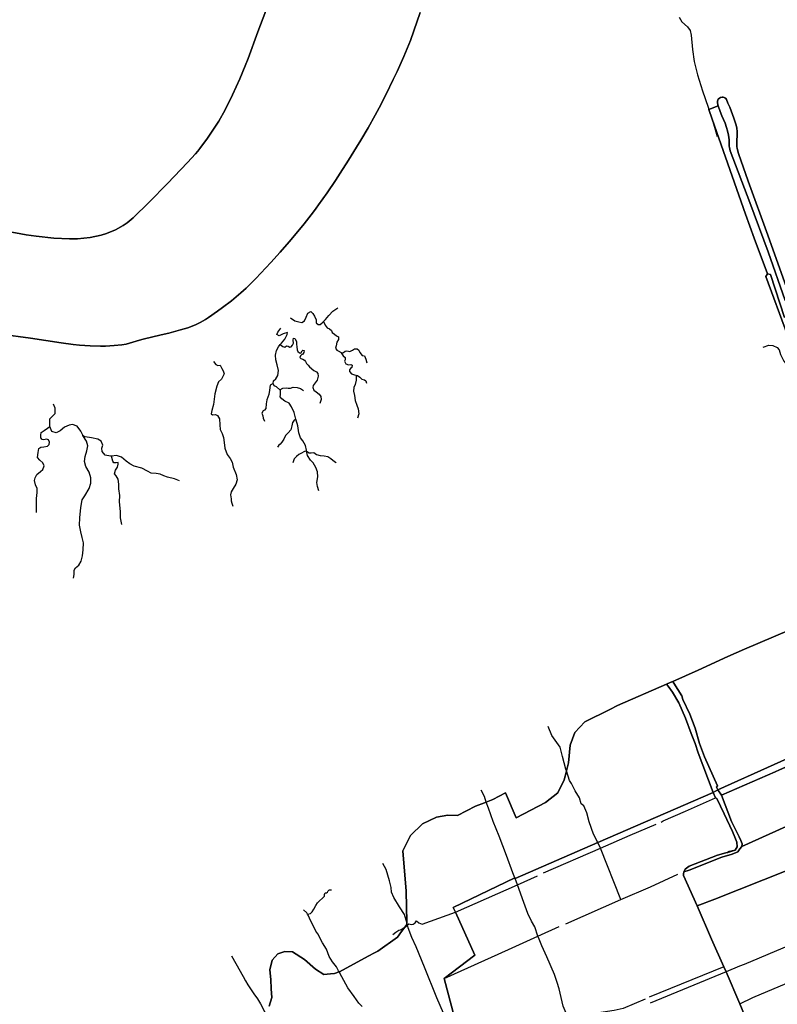
# Model space of a CAD drawing. Units: metres. Extents: x 2539041 to 7061863, y 12702955 to 15875000.
# Drawn here: x 5508312 to 5541171, y 15292695 to 15335424 of the extents above; entities that cross this region are included whole.
import ezdxf

# ---------------------------------------------------------------- set-up
doc = ezdxf.new("R2010")
doc.units = ezdxf.units.M
doc.layers.add('0_TERREIN', color=3, linetype='Continuous')
doc.layers.add('1_WATER', color=5, linetype='Continuous')

# ---------------------------------------------------------------- blocks, each defined once
blk = doc.blocks.new('02_oost.gml_terrain')
for points in [[(218168.884, 603247.928), (218144.87, 603321.342), (218139.736, 603322.746), (218136.644, 603318.062), (218173.761, 603217.812)], [(218247.287, 602527.588), (218239.131, 602545.427), (218247.554, 602549.893), (218209.419, 602642.257), (218193.465, 602684.608), (218183.893, 602701.142), (218176.469, 602713.795), (218100.199, 602681.562), (218072.035, 602668.647), (218021.16, 602645.319), (217977.678, 602626.303), (217979.442, 602623.512), (217993.051, 602601.655), (217994.907, 602595.47), (218007.072, 602570.108), (218015.938, 602546.395), (218023.568, 602520.415), (218032.228, 602497.321), (218054.084, 602447.628), (218052.54, 602445.741), (218052.229, 602445.36), (218054.594, 602440.883), (218247.287, 602527.588)], [(218046.973, 602436.332), (218021.299, 602504.332), (218016.145, 602520.415), (218009.134, 602537.529), (217999.855, 602563.303), (217988.102, 602589.902), (217977.174, 602607.635), (217969.743, 602618.12), (217967.194, 602621.716), (217883.666, 602585.187), (217870.522, 602578.582), (217827.926, 602557.18), (217810.636, 602539.058), (217802.403, 602517.642), (217799.933, 602487.164), (217796.416, 602473.479), (217796.221, 602472.72), (217792.523, 602458.333), (217781.82, 602436.093), (217760.414, 602419.618), (217710.465, 602393.317), (217691.97, 602436.102), (217670.672, 602424.561), (217659.407, 602420.179), (217656.251, 602418.951), (217641.032, 602413.029), (217609.992, 602397.049), (217593.525, 602397.873), (217574.589, 602394.578), (217550.713, 602383.046), (217530.13, 602363.276), (217516.957, 602336.917), (217522.72, 602267.724), (217523.482, 602215.162), (217523.544, 602210.887), (217520.27, 602206.405), (217514.717, 602198.804), (217507.901, 602189.471), (217474.145, 602165.583), (217468.623, 602162.621), (217457.586, 602156.7), (217408.505, 602130.37), (217407.907, 602130.14), (217400.046, 602127.115), (217393.505, 602126.52), (217381.933, 602125.468), (217367.937, 602134.529), (217349, 602151.003), (217328.417, 602164.183), (217315.244, 602165.006), (217303.718, 602160.888), (217293.838, 602150.179), (217289.722, 602133.705), (217291.368, 602117.23), (217292.217, 602101.225), (217293.015, 602086.176), (217288.898, 602071.349)], [(217627.737, 601966.037), (217587.231, 602118.467), (217639.756, 602158.454), (217606.81, 602231.922), (217602.601, 602240.197), (217708.341, 602290.435), (217708.643, 602289.658), (217849.786, 602350.847), (218046.973, 602436.332)], [(218260.467, 602519.492), (218247.554, 602549.893), (218239.131, 602545.427), (218247.287, 602527.588), (218054.594, 602440.883), (218060.775, 602432.171), (218152.471, 602471.814), (218160.176, 602475.156), (218231.546, 602506.448), (218260.467, 602519.492)], [(218189.371, 602386.172), (218197.179, 602389.651), (218261.402, 602417.897), (218300.424, 602435.364), (218298.411, 602435.968), (218293.141, 602439.323), (218287.872, 602446.032), (218276.855, 602481.497), (218260.467, 602519.492), (218231.546, 602506.448), (218160.176, 602475.156), (218152.471, 602471.814), (218060.775, 602432.171), (218078.003, 602387.007), (218091.405, 602360.614), (218094.13, 602354.63), (218096.308, 602348.819), (218095.681, 602344.43), (218189.371, 602386.172)], [(218084.468, 602338.051), (218087.694, 602343.913), (218087.282, 602351.748), (218083.57, 602359.996), (218079.859, 602370.099), (218065.631, 602399.791), (218052.847, 602426.39), (218050.698, 602427.565), (218046.973, 602436.332), (217849.786, 602350.847), (217708.643, 602289.658), (217708.341, 602290.435), (217602.601, 602240.197), (217606.81, 602231.922), (217639.756, 602158.454), (217587.231, 602118.467), (217627.737, 601966.037)], [(218100.349, 602056.218), (218092.128, 602075.595), (218069.008, 602130.091), (218065.215, 602138.522), (218043.984, 602185.709), (218019.7, 602242.63), (217996.174, 602294.733), (217996.174, 602297.579), (217996.849, 602300.9), (217999.237, 602305.767), (218005.835, 602310.509), (218054.291, 602329.685), (218068.518, 602333.397), (218071.22, 602334.185), (218074.266, 602335.5), (218084.468, 602338.051)], [(218189.371, 602386.172), (218095.681, 602344.43), (218092.338, 602340.019), (218088.725, 602335.253), (218079.446, 602330.923), (218061.507, 602326.18), (218005.629, 602303.911), (217996.849, 602300.9), (217996.174, 602297.579), (217996.174, 602294.733), (218019.7, 602242.63), (218049.634, 602254.092), (218215.958, 602320.543)], [(218395.168, 602383.898), (218392.827, 602390.138), (218327.719, 602363.347), (218256.807, 602336.863), (218223.519, 602323.564), (218215.958, 602320.543), (218049.634, 602254.092), (218019.7, 602242.63), (218043.984, 602185.709), (218065.215, 602138.522), (218069.008, 602130.091), (218092.128, 602075.595), (218100.349, 602056.218)], [(218071.22, 602334.185), (218084.468, 602338.051), (218074.266, 602335.5), (218071.22, 602334.185)]]:
    blk.add_lwpolyline(points)
blk = doc.blocks.new('02_oost.gml_water')
for points in [[(216830.303, 603219.418), (216880.927, 603212.76), (216907.1, 603208.974), (216933.54, 603204.771), (216953.817, 603201.864), (216964.584, 603200.725), (216983.196, 603199.52), (217000.45, 603199.185), (217009.296, 603199.277), (217023.993, 603199.944), (217037.303, 603201.434), (217044.188, 603202.691), (217055.744, 603205.738), (217066.955, 603209.116), (217073.352, 603210.84), (217104.438, 603218.183), (217117.182, 603221.428), (217137.149, 603226.859), (217149.922, 603230.541), (217163.103, 603235.531), (217170.78, 603239.358), (217179.851, 603244.857), (217185.326, 603248.188), (217200.451, 603258.695), (217208.949, 603264.895), (217224.513, 603276.776), (217240.422, 603290.114), (217249.406, 603298.373), (217265.946, 603314.862), (217291.431, 603341.996), (217307.273, 603359.393), (217323.081, 603377.425), (217331.996, 603387.979), (217348.385, 603408.063), (217364.501, 603428.824), (217368.801, 603434.578), (217373.03, 603440.335), (217387.719, 603461.15), (217401.966, 603482.357), (217409.873, 603494.425), (217424.179, 603516.802), (217438.049, 603539.167), (217445.338, 603551.218), (217457.791, 603572.376), (217469.821, 603593.826), (217476.509, 603606.29), (217488.635, 603629.858), (217500.621, 603654.442), (217507.115, 603668.344), (217518.581, 603693.969), (217529.777, 603721.288), (217535.89, 603737.587), (217546.773, 603769.133)], [(217283.217, 603772.136), (217269.454, 603736.316), (217252.579, 603690.719), (217247.685, 603678.291), (217238.476, 603656.099), (217226.158, 603628.748), (217213.328, 603602.961), (217202.538, 603583.622), (217196.097, 603573.122), (217183.626, 603554.539), (217170.45, 603536.952), (217166.747, 603532.348), (217163.017, 603527.859), (217149.342, 603512.605), (217114.811, 603476.793), (217083.454, 603444.957), (217056.561, 603418.404), (217046.015, 603409.501), (217039.455, 603405.002), (217026.31, 603397.656), (217011.142, 603391.5), (217001.723, 603388.684), (216982.871, 603384.667), (216961.167, 603382.451), (216947.713, 603382.181), (216920.831, 603383.42), (216891.05, 603386.748), (216873.498, 603389.429), (216839.888, 603395.787)], [(216839.888, 603395.787), (216873.498, 603389.429), (216891.05, 603386.748), (216920.831, 603383.42), (216947.713, 603382.181), (216961.167, 603382.451), (216982.871, 603384.667), (217001.723, 603388.684), (217011.142, 603391.5), (217026.31, 603397.656), (217039.455, 603405.002), (217046.015, 603409.501), (217056.561, 603418.404), (217083.454, 603444.957), (217114.811, 603476.793), (217149.342, 603512.605), (217163.017, 603527.859), (217166.747, 603532.348), (217170.45, 603536.952), (217183.626, 603554.539), (217196.097, 603573.122), (217202.538, 603583.622), (217213.328, 603602.961), (217226.158, 603628.748), (217238.476, 603656.099), (217247.685, 603678.291), (217252.579, 603690.719), (217269.454, 603736.316), (217283.217, 603772.136)], [(217546.773, 603769.133), (217535.89, 603737.587), (217529.777, 603721.288), (217518.581, 603693.969), (217507.115, 603668.344), (217500.621, 603654.442), (217488.635, 603629.858), (217476.509, 603606.29), (217469.821, 603593.826), (217457.791, 603572.376), (217445.338, 603551.218), (217438.049, 603539.167), (217424.179, 603516.802), (217409.873, 603494.425), (217401.966, 603482.357), (217387.719, 603461.15), (217373.03, 603440.335), (217368.801, 603434.578), (217364.501, 603428.824), (217348.385, 603408.063), (217331.996, 603387.979), (217323.081, 603377.425), (217307.273, 603359.393), (217291.431, 603341.996), (217265.946, 603314.862), (217249.406, 603298.373), (217240.422, 603290.114), (217224.513, 603276.776), (217208.949, 603264.895), (217200.451, 603258.695), (217185.326, 603248.188), (217179.851, 603244.857), (217170.78, 603239.358), (217163.103, 603235.531), (217149.922, 603230.541), (217137.149, 603226.859), (217117.182, 603221.428), (217104.438, 603218.183), (217073.352, 603210.84), (217066.955, 603209.116), (217055.744, 603205.738), (217044.188, 603202.691), (217037.303, 603201.434), (217023.993, 603199.944), (217009.296, 603199.277), (217000.45, 603199.185), (216983.196, 603199.52), (216964.584, 603200.725), (216953.817, 603201.864), (216933.54, 603204.771), (216907.1, 603208.974), (216880.927, 603212.76), (216830.303, 603219.418)], [(217288.898, 602071.349), (217293.015, 602086.176), (217292.217, 602101.225), (217291.368, 602117.23), (217289.722, 602133.705), (217293.838, 602150.179), (217303.718, 602160.888), (217315.244, 602165.006), (217328.417, 602164.183), (217349, 602151.003), (217367.937, 602134.529), (217381.933, 602125.468), (217393.505, 602126.52), (217400.046, 602127.115), (217407.907, 602130.14), (217408.505, 602130.37), (217457.586, 602156.7), (217468.623, 602162.621), (217474.145, 602165.583), (217507.901, 602189.471), (217514.717, 602198.804), (217520.27, 602206.405), (217523.544, 602210.887), (217523.482, 602215.162), (217522.72, 602267.724), (217516.957, 602336.917), (217530.13, 602363.276), (217550.713, 602383.046), (217574.589, 602394.578), (217593.525, 602397.873), (217609.992, 602397.049), (217641.032, 602413.029), (217656.251, 602418.951), (217659.407, 602420.179), (217670.672, 602424.561), (217691.97, 602436.102), (217710.465, 602393.317), (217760.414, 602419.618), (217781.82, 602436.093), (217792.523, 602458.333), (217796.221, 602472.72), (217796.416, 602473.479), (217799.933, 602487.164), (217802.403, 602517.642), (217810.636, 602539.058), (217827.926, 602557.18), (217870.522, 602578.582), (217883.666, 602585.187), (217967.194, 602621.716), (217968.055, 602622.093), (217976.436, 602625.76), (217977.678, 602626.303), (218021.16, 602645.319), (218072.035, 602668.647), (218100.199, 602681.562), (218176.469, 602713.795)], [(218173.761, 603217.812), (218136.644, 603318.062), (218139.736, 603322.746), (218116.856, 603383.415), (218102.288, 603424.819), (218044.897, 603587.087), (218039.46, 603603.606), (218055.495, 603609.941), (218054.878, 603611.587), (218054.26, 603615.243), (218054.328, 603617.934), (218055.531, 603620.966), (218057.381, 603622.99), (218059.293, 603624.006), (218062.004, 603624.551), (218063.853, 603624.435), (218065.362, 603624.006), (218066.974, 603623.279), (218068.419, 603622.065), (218069.459, 603620.562), (218072.009, 603614.429), (218075.017, 603607.171), (218081.914, 603588.682), (218085.5, 603578.195), (218087.155, 603571.848), (218087.707, 603565.225), (218087.178, 603544.28), (218087.292, 603540.371), (218087.638, 603536.578), (218089.913, 603528.521), (218106.468, 603480.962), (218140.317, 603388.88), (218197.442, 603227.272)], [(217988.725, 603761.038), (217993.126, 603753.013), (218002.962, 603744.471), (218007.363, 603738.517), (218009.434, 603730.234), (218011.764, 603706.16), (218014.611, 603685.711), (218020.047, 603662.673), (218028.589, 603635.493), (218038.167, 603607.537), (218039.46, 603603.606), (218044.897, 603587.087), (218053.449, 603557.555)], [(218169.869, 603277.261), (218140.837, 603360.226), (218109.592, 603444.493), (218075.845, 603532.937), (218074.997, 603535.428), (218074.464, 603538.456), (218074.193, 603540.946), (218073.914, 603551.702), (218072.81, 603559.43), (218071.319, 603567.041), (218069.775, 603572.676), (218067.183, 603580.145), (218061.775, 603592.821), (218059.017, 603599.997), (218055.495, 603609.941), (218039.46, 603603.606), (218044.897, 603587.087), (218102.288, 603424.819), (218116.856, 603383.415), (218139.736, 603322.746), (218144.87, 603321.342), (218168.884, 603247.928)], [(218197.442, 603227.272), (218140.317, 603388.88), (218106.468, 603480.962), (218089.913, 603528.521), (218087.638, 603536.578), (218087.292, 603540.371), (218087.178, 603544.28), (218087.707, 603565.225), (218087.155, 603571.848), (218085.5, 603578.195), (218081.914, 603588.682), (218075.017, 603607.171), (218072.009, 603614.429), (218069.459, 603620.562), (218068.419, 603622.065), (218066.974, 603623.279), (218065.362, 603624.006), (218063.853, 603624.435), (218062.004, 603624.551), (218059.293, 603624.006), (218057.381, 603622.99), (218055.531, 603620.966), (218054.328, 603617.934), (218054.26, 603615.243), (218054.878, 603611.587), (218055.495, 603609.941), (218059.017, 603599.997), (218061.775, 603592.821), (218067.183, 603580.145), (218069.775, 603572.676), (218071.319, 603567.041), (218072.81, 603559.43), (218073.914, 603551.702), (218074.193, 603540.946), (218074.464, 603538.456), (218074.997, 603535.428), (218075.845, 603532.937), (218109.592, 603444.493), (218140.837, 603360.226), (218169.869, 603277.261)], [(217324.936, 603247.308), (217332.256, 603242.602), (217339.053, 603240.511), (217344.543, 603239.727), (217348.726, 603242.341), (217351.602, 603248.615), (217354.478, 603255.413), (217359.706, 603258.288), (217363.105, 603254.89), (217366.242, 603250.184), (217368.856, 603244.171), (217369.118, 603238.942), (217372.516, 603235.805), (217375.915, 603236.328), (217379.052, 603238.681), (217381.709, 603241.459)], [(217381.709, 603241.459), (217384.804, 603244.694), (217390.555, 603251.491), (217397.614, 603259.073), (217405.718, 603264.824)], [(217381.709, 603241.459), (217384.281, 603234.759), (217387.418, 603230.315), (217391.601, 603228.485), (217395, 603225.871), (217396.307, 603222.211), (217399.967, 603219.596), (217403.627, 603216.982), (217406.764, 603214.891), (217406.764, 603210.708), (217404.411, 603206.002), (217403.104, 603199.727), (217401.797, 603195.545), (217404.411, 603192.407), (217406.503, 603191.362), (217411.47, 603188.224), (217411.751, 603187.802)], [(217307.521, 603201.815), (217309.511, 603204.433), (217315.524, 603210.969), (217319.446, 603218.812), (217319.707, 603222.211), (217312.387, 603220.119), (217305.59, 603216.721), (217301.93, 603218.812), (217303.237, 603223.256), (217308.466, 603229.792)], [(217307.521, 603201.815), (217312.126, 603198.682), (217315.524, 603197.375), (217318.139, 603199.727), (217321.276, 603199.205), (217323.89, 603197.113), (217326.243, 603198.159), (217328.334, 603200.512), (217330.165, 603204.172), (217329.903, 603209.139), (217330.426, 603212.538), (217332.517, 603212.276), (217335.132, 603207.048), (217335.393, 603202.603), (217335.655, 603197.897), (217336.439, 603192.93), (217337.746, 603189.793), (217340.36, 603187.702), (217342.713, 603187.179), (217345.066, 603190.839), (217346.373, 603192.407), (217348.465, 603191.623), (217347.942, 603187.963), (217345.85, 603185.349), (217343.759, 603184.042), (217341.929, 603182.473), (217340.883, 603179.859), (217342.975, 603177.767), (217345.85, 603176.721), (217348.726, 603175.153), (217350.556, 603172.8), (217352.386, 603169.401), (217355.523, 603166.526), (217357.353, 603163.65), (217364.674, 603157.375), (217369.379, 603155.023), (217371.994, 603152.408), (217372.255, 603147.702), (217370.425, 603141.167), (217367.288, 603136.461), (217363.628, 603132.017), (217363.105, 603128.357), (217364.935, 603124.174), (217368.856, 603120.775), (217373.824, 603117.115), (217376.961, 603113.193), (217377.222, 603107.703), (217375.131, 603101.168)], [(217295.407, 603135.125), (217295.917, 603139.598), (217299.838, 603143.52), (217303.498, 603148.748), (217304.544, 603157.637), (217302.453, 603167.31), (217299.838, 603175.676), (217299.316, 603183.78), (217301.407, 603191.623), (217304.544, 603197.897), (217307.521, 603201.815)], [(217411.751, 603187.802), (217415.653, 603188.486), (217418.529, 603190.316), (217421.404, 603190.839), (217424.019, 603190.316), (217426.633, 603190.054), (217430.816, 603192.146), (217434.476, 603194.237), (217439.182, 603194.499), (217441.535, 603192.407), (217443.626, 603187.963), (217447.286, 603183.257), (217451.208, 603182.473), (217453.822, 603176.721), (217455.39, 603170.709)], [(218132.085, 603197.559), (218141.739, 603200.892), (218148.448, 603200.009), (218156.04, 603197.008), (218159.571, 603192.771), (218162.043, 603184.826), (218167.339, 603173.526), (218173.871, 603166.111), (218177.932, 603160.991), (218177.579, 603155.695), (218175.637, 603147.22), (218176.696, 603141.394), (218180.58, 603129.212), (218182.876, 603121.444), (218183.582, 603114.029), (218186.054, 603107.32)], [(217193.474, 603172.674), (217197.673, 603167.487), (217200.884, 603166.252), (217204.836, 603166.746), (217207.553, 603161.065), (217210.023, 603156.866), (217211.752, 603151.679), (217207.306, 603142.787), (217202.366, 603138.094), (217199.155, 603130.684), (217195.944, 603117.84), (217193.474, 603099.562), (217191.004, 603089.435), (217189.522, 603083.507), (217191.992, 603081.531), (217196.932, 603082.519), (217200.637, 603080.543), (217203.601, 603074.862), (217204.342, 603064.488), (217204.836, 603056.831), (217208.541, 603049.668), (217210.517, 603042.999), (217211.752, 603034.601), (217212.987, 603024.721), (217216.692, 603013.853), (217222.126, 603007.184), (217225.584, 603001.009), (217227.313, 602992.611), (217232.5, 602980.014), (217233.982, 602970.628), (217231.759, 602963.218), (217227.066, 602955.808), (217223.608, 602950.374), (217222.62, 602944.94), (217223.855, 602938.271), (217223.608, 602934.566), (217225.09, 602930.861), (217226.819, 602925.921)], [(217411.751, 603187.802), (217415.13, 603182.734), (217418.267, 603179.859), (217418.267, 603175.676), (217417.483, 603173.323), (217419.574, 603168.878), (217424.019, 603167.31), (217427.94, 603167.571), (217430.554, 603166.526), (217429.77, 603162.866), (217427.417, 603161.036), (217425.849, 603158.683), (217425.849, 603155.545), (217429.247, 603151.624), (217434.214, 603150.055), (217437.413, 603149.255)], [(217437.413, 603149.255), (217437.352, 603140.905), (217435.522, 603133.847), (217433.43, 603128.618), (217432.384, 603122.082), (217434.214, 603114.501), (217435.783, 603106.135), (217438.136, 603098.03), (217440.75, 603092.017), (217441.535, 603083.652), (217439.705, 603076.332)], [(217437.413, 603149.255), (217439.443, 603148.748), (217443.626, 603145.872), (217447.025, 603142.474), (217451.208, 603141.69), (217453.56, 603139.598), (217454.606, 603135.938)], [(217295.407, 603135.125), (217290.165, 603132.278), (217289.381, 603124.174), (217288.074, 603116.592), (217284.937, 603107.442), (217283.63, 603100.645), (217282.845, 603092.802), (217280.754, 603089.926), (217278.14, 603088.357), (217276.048, 603084.697), (217277.878, 603079.992), (217278.14, 603076.07), (217280.754, 603071.103)], [(217307.01, 603124.23), (217301.407, 603129.402), (217297.224, 603131.232), (217295.407, 603135.125)], [(217307.01, 603124.23), (217312.126, 603127.049), (217317.877, 603128.095), (217321.276, 603127.049), (217324.936, 603127.311), (217329.38, 603128.879), (217336.7, 603128.357), (217342.19, 603126.526), (217347.158, 603123.389)], [(217334.415, 603074.196), (217331.472, 603085.743), (217327.027, 603095.677), (217322.583, 603101.429), (217315.524, 603105.35), (217310.296, 603109.011), (217307.158, 603112.671), (217307.943, 603116.592), (217308.204, 603123.128), (217307.01, 603124.23)], [(216914.247, 603061.678), (216914.033, 603074.786), (216918.035, 603078.949), (216923.319, 603084.232), (216923.159, 603093.358), (216920.597, 603100.243)], [(217334.415, 603074.196), (217330.687, 603071.626), (217328.596, 603068.489), (217327.289, 603062.737), (217325.459, 603056.201), (217321.014, 603051.234), (217316.309, 603046.267), (217313.433, 603039.992), (217310.557, 603034.764), (217307.42, 603031.365), (217305.067, 603029.797), (217302.976, 603026.398)], [(217352.642, 603019.887), (217352.386, 603021.169), (217350.556, 603029.274), (217346.373, 603037.117), (217341.929, 603042.607), (217339.576, 603050.711), (217337.485, 603062.737), (217334.87, 603072.41), (217334.415, 603074.196)], [(216891.298, 602914.679), (216891.458, 602926.047), (216891.618, 602938.695), (216892.578, 602948.942), (216892.739, 602955.987), (216889.697, 602962.231), (216887.935, 602969.436), (216889.056, 602974.239), (216891.938, 602979.522), (216898.022, 602984.646), (216902.345, 602988.168), (216904.266, 602994.893), (216902.185, 602999.696), (216897.061, 603004.019), (216893.219, 603008.982), (216894.18, 603017.468), (216895.46, 603024.192), (216898.823, 603026.274), (216904.106, 603027.074), (216910.35, 603028.355), (216912.752, 603031.237), (216913.552, 603034.919), (216911.631, 603039.242), (216908.429, 603040.363), (216903.626, 603039.082), (216900.904, 603039.883), (216898.823, 603042.604), (216898.823, 603047.248), (216899.303, 603051.41), (216904.426, 603055.093), (216910.35, 603059.095), (216914.247, 603061.678)], [(216970.684, 603046.582), (216970.324, 603046.809), (216966.868, 603053.812), (216960.624, 603062.137), (216952.779, 603065.019), (216946.855, 603064.219), (216939.33, 603060.536), (216931.805, 603054.132), (216924.76, 603050.93), (216917.555, 603053.171), (216914.247, 603061.678)], [(216954.614, 602802.946), (216955.607, 602809.233), (216955.938, 602816.512), (216957.923, 602820.152), (216963.879, 602824.785), (216967.85, 602831.733), (216969.835, 602840.998), (216971.159, 602851.256), (216971.49, 602862.837), (216969.173, 602872.432), (216966.857, 602882.028), (216964.541, 602893.278), (216965.534, 602905.521), (216966.857, 602923.389), (216969.504, 602936.294), (216973.806, 602943.573), (216981.085, 602955.816), (216984.063, 602965.081), (216984.063, 602974.346), (216981.416, 602983.61), (216975.791, 602993.206), (216973.144, 603001.809), (216974.468, 603010.743), (216977.446, 603020.008), (216979.1, 603028.942), (216976.453, 603036.552), (216970.684, 603046.582)], [(217019.468, 603011.239), (217017.622, 603011.063), (217008.336, 603012.985), (217003.212, 603018.909), (217003.052, 603024.833), (217004.333, 603029.796), (217001.931, 603036.68), (216995.847, 603040.203), (216985.44, 603042.284), (216974.713, 603044.045), (216970.684, 603046.582)], [(217135.62, 602968.795), (217126.975, 602972.318), (217114.967, 602975.36), (217108.722, 602977.281), (217102.478, 602980.643), (217095.434, 602981.764), (217087.428, 602982.244), (217080.864, 602985.286), (217071.257, 602990.73), (217058.129, 602994.092), (217050.444, 602997.775), (217044.199, 603002.578), (217036.674, 603009.142), (217027.708, 603012.024), (217019.468, 603011.239)], [(217037.336, 602894.602), (217035.02, 602905.852), (217034.689, 602916.44), (217033.035, 602932.985), (217033.366, 602943.904), (217031.711, 602955.154), (217032.042, 602963.426), (217031.049, 602972.029), (217027.41, 602977.324), (217024.432, 602980.963), (217026.086, 602987.25), (217029.726, 602992.544), (217031.049, 602997.508), (217031.049, 603000.486), (217027.41, 602999.824), (217023.439, 602999.824), (217021.454, 603002.802), (217019.468, 603011.239)], [(217352.642, 603019.887), (217348.726, 603018.816), (217342.975, 603015.418), (217339.576, 603013.849), (217335.393, 603010.712), (217331.21, 603006.529), (217329.119, 602999.993)], [(217373.301, 602952.151), (217370.948, 602959.21), (217370.164, 602966.269), (217371.994, 602975.68), (217371.209, 602984.307), (217368.334, 602991.889), (217363.889, 602999.732), (217359.183, 603004.438), (217354.216, 603012.019), (217352.642, 603019.887)], [(217352.642, 603019.887), (217356.831, 603016.725), (217360.491, 603016.986), (217365.196, 603017.509), (217369.641, 603013.849), (217375.915, 603012.019), (217382.712, 603011.496), (217388.987, 603010.712), (217393.954, 603007.313), (217400.228, 603002.085), (217402.843, 603000.255)], [(218054.594, 602440.883), (218052.229, 602445.36), (218052.54, 602445.741), (218054.084, 602447.628), (218032.228, 602497.321), (218023.568, 602520.415), (218015.938, 602546.395), (218007.072, 602570.108), (217994.907, 602595.47), (217993.051, 602601.655), (217979.442, 602623.512), (217977.678, 602626.303), (217976.436, 602625.76), (217968.055, 602622.093), (217967.194, 602621.716), (217969.743, 602618.12), (217977.174, 602607.635), (217988.102, 602589.902), (217999.855, 602563.303), (218009.134, 602537.529), (218016.145, 602520.415), (218021.299, 602504.332), (218046.973, 602436.332), (218054.594, 602440.883)], [(217854.359, 602341.525), (217849.786, 602350.847), (217842.69, 602365.514), (217834.942, 602386.645), (217831.068, 602401.789), (217827.898, 602409.537), (217825.785, 602413.763), (217821.559, 602416.932), (217818.742, 602427.146), (217811.346, 602439.12), (217805.007, 602451.798), (217801.485, 602457.081), (217796.416, 602473.479), (217795.498, 602476.451), (217789.511, 602497.934), (217785.285, 602513.782), (217780.002, 602521.882), (217771.55, 602533.856), (217765.211, 602549.352)], [(218060.775, 602432.171), (218152.471, 602471.814)], [(217712.817, 602278.937), (217708.643, 602289.658), (217708.341, 602290.435), (217704.965, 602299.106), (217693.696, 602329.031), (217681.654, 602361.717), (217671.332, 602386.833), (217663.075, 602409.541), (217659.407, 602420.179), (217656.193, 602429.497), (217650.688, 602440.507)], [(218060.775, 602432.171), (218054.594, 602440.883), (218046.973, 602436.332), (218050.698, 602427.565), (218052.847, 602426.39), (218065.631, 602399.791), (218079.859, 602370.099), (218083.57, 602359.996), (218087.282, 602351.748), (218087.694, 602343.913), (218084.468, 602338.051), (218071.22, 602334.185), (218068.518, 602333.397), (218054.291, 602329.685), (218005.835, 602310.509), (217999.237, 602305.767), (217996.849, 602300.9), (218005.629, 602303.911), (218061.507, 602326.18), (218079.446, 602330.923), (218088.725, 602335.253), (218092.338, 602340.019), (218095.681, 602344.43), (218096.308, 602348.819), (218094.13, 602354.63), (218091.405, 602360.614), (218078.003, 602387.007), (218060.775, 602432.171)], [(217957.933, 602385.888), (217961.305, 602388.101), (217999.586, 602404.387), (218050.698, 602427.565)], [(217854.359, 602341.525), (217905.167, 602363.607), (217949.259, 602382.495)], [(218095.681, 602344.43), (218189.371, 602386.172)], [(217757.254, 602299.418), (217854.359, 602341.525)], [(217889.406, 602253.712), (217854.359, 602341.525)], [(217524.582, 602210.365), (217523.482, 602215.162), (217522.754, 602218.339), (217519.738, 602228.212), (217511.236, 602241.376), (217501.637, 602257.283), (217497.798, 602266.059), (217497.249, 602274.286), (217493.958, 602285.53), (217488.473, 602304.728), (217482.988, 602315.424)], [(218215.958, 602320.543), (218049.634, 602254.092), (218019.7, 602242.63)], [(217889.406, 602253.712), (217939.679, 602275.384), (217986.306, 602296.912)], [(218019.7, 602242.63), (217996.174, 602294.733), (217996.174, 602297.579), (217996.849, 602300.9)], [(217712.817, 602278.937), (217747.116, 602293.998)], [(217354.316, 602228.515), (217359.445, 602229.814), (217361.798, 602232.429), (217365.196, 602237.396), (217368.595, 602243.67), (217370.948, 602247.853), (217374.347, 602251.252), (217379.837, 602256.219), (217383.235, 602259.356), (217383.261, 602262.348), (217383.56, 602264.191), (217384.507, 602264.789), (217386.799, 602264.889), (217388.044, 602265.985), (217389.29, 602268.726), (217390.536, 602269.623), (217391.732, 602270.27), (217393.625, 602270.27), (217394.886, 602270.34)], [(217524.582, 602210.365), (217527.417, 602212.306), (217531.805, 602211.209), (217534.821, 602211.757), (217537.838, 602213.951), (217540.306, 602216.968), (217544.146, 602213.677), (217549.631, 602211.483), (217606.81, 602231.922), (217712.817, 602278.937)], [(217747.561, 602191.249), (217742.182, 602207.227), (217736.829, 602216.736), (217730.067, 602229.944), (217723.446, 602248.302), (217712.817, 602278.937)], [(217795.147, 602212.251), (217889.406, 602253.712)], [(217354.316, 602228.515), (217352.909, 602230.86), (217347.419, 602235.827)], [(218019.7, 602242.63), (218043.984, 602185.709), (218065.215, 602138.522)], [(217447.286, 602070.602), (217441.796, 602076.615), (217433.692, 602087.857), (217422.711, 602102.497), (217412.516, 602121.582), (217407.907, 602130.14), (217407.026, 602131.777), (217403.365, 602138.575), (217396.568, 602147.202), (217391.078, 602156.091), (217386.372, 602168.639), (217379.837, 602179.881), (217371.471, 602194.783), (217368.334, 602199.75), (217365.458, 602205.763), (217359.968, 602216.481), (217355.262, 602226.939), (217354.316, 602228.515)], [(217499.992, 602193.657), (217504.928, 602197.771), (217509.865, 602201.062), (217512.881, 602201.61), (217516.721, 602204.353), (217519.738, 602206.272), (217520.27, 602206.405), (217521.932, 602206.821), (217524.582, 602210.365)], [(217627.737, 601966.037), (217608.869, 602004.425), (217596.253, 602037.335), (217575.136, 602085.603), (217554.019, 602137.984), (217539.484, 602173.088), (217532.079, 602188.72), (217525.771, 602205.175), (217524.582, 602210.365)], [(217747.561, 602191.249), (217783.883, 602207.489)], [(217587.231, 602118.467), (217697.531, 602168.261), (217747.561, 602191.249)], [(217783.844, 602100.887), (217780.498, 602111.867), (217775.99, 602125.339), (217763.03, 602155.981), (217754.015, 602174.737), (217748.38, 602188.736), (217747.561, 602191.249)], [(218216.409, 602190.872), (218166.028, 602170.337), (218099.5, 602142.905), (218091.658, 602139.98), (218069.008, 602130.091)], [(217224.269, 602157.149), (217231.976, 602144.587), (217244.076, 602122.392), (217248.391, 602114.685), (217252.014, 602107.903), (217262.418, 602092.489), (217268.968, 602084.089), (217273.824, 602075.149), (217280.939, 602062.39), (217287.619, 602050.411), (217295.634, 602037.155), (217301.568, 602027.521), (217306.963, 602016.038), (217316.365, 602000.008), (217327.077, 601984.518), (217331.239, 601976.965), (217342.106, 601958.006), (217376.44, 601902.808)], [(218065.215, 602138.522), (217937.281, 602086.802)], [(218069.008, 602130.091), (217939.269, 602076.456)], [(218065.215, 602138.522), (218069.008, 602130.091)], [(218069.008, 602130.091), (218092.128, 602075.595)], [(218092.128, 602075.595), (218114.761, 602086.064), (218183.144, 602115.236), (218235.918, 602138.124)], [(217801.53, 602047.03), (217799.134, 602051.673), (217790.662, 602071.529), (217787.22, 602086.091), (217783.844, 602100.887)], [(217930.65, 602083.324), (217893.333, 602067.703), (217877.712, 602064.232), (217859.14, 602061.281), (217842.304, 602058.677), (217823.386, 602054.512), (217801.53, 602047.03)], [(218092.128, 602075.595), (218100.349, 602056.218)]]:
    blk.add_lwpolyline(points)

msp = doc.modelspace()

# ---------------------------------------------------------------- block references
at = {"layer": '0_TERREIN', "xscale": 25.4, "yscale": 25.4, "zscale": 25.4}
msp.add_blockref('02_oost.gml_terrain', (0, 0), dxfattribs=at)
at = {"layer": '1_WATER', "xscale": 25.4, "yscale": 25.4, "zscale": 25.4}
msp.add_blockref('02_oost.gml_water', (0, 0), dxfattribs=at)

doc.saveas('drawing.dxf')
